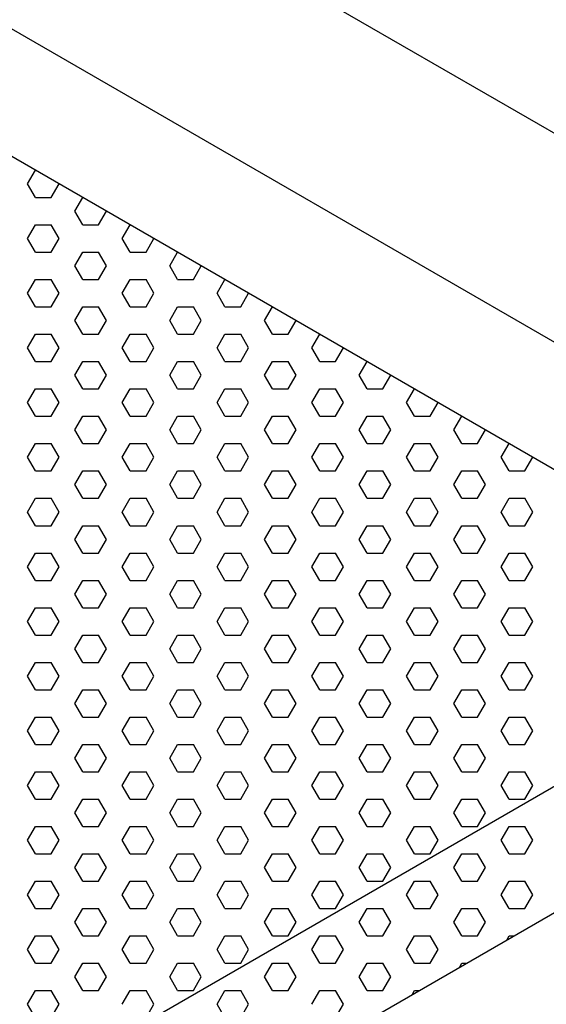
# Model space of a CAD drawing. Units: inches. Extents: x 800 to 1502, y 78 to 360.
# Drawn here: x 1203 to 1207, y 329 to 337 of the extents above; entities that cross this region are included whole.
import ezdxf

# ---------------------------------------------------------------- set-up
doc = ezdxf.new("R2010")
doc.units = ezdxf.units.IN
doc.header["$MEASUREMENT"] = 0
doc.layers.get('0').update_dxf_attribs({"plot": 0})
for name, color, linetype in [('DIMENSION', 21, 'Continuous'), ('Layer8', 8, 'Continuous'), ('SUSP PRIMARY01', 2, 'Continuous')]:
    doc.layers.add(name, color=color, linetype=linetype)
doc.styles.add('A16', font='stylu.ttf', dxfattribs={"height": 1.5})
doc.styles.get("Standard").update_dxf_attribs({"font": 'arial.ttf'})
doc.dimstyles.new('LEADER16', dxfattribs={"dimscale": 16, "dimtxt": 0.125, "dimasz": 0.125, "dimexe": 0.125, "dimexo": 0.125, "dimgap": 0.03125, "dimtad": 0, "dimdec": 5, "dimzin": 1, "dimdsep": 46, "dimlunit": 4, "dimtxsty": 'A16', "dimcen": 0.09375, "dimdle": 0.125, "dimclrd": 6, "dimclre": 6, "dimclrt": 1, "dimadec": 0, "dimazin": 0, "dimtfac": 0.8, "dimtdec": 5, "dimtmove": 2, "dimatfit": 3, "dimfxl": 0, "dimtolj": 1, "dimtzin": 1, "dimarcsym": 0})
doc.dimstyles.get("Standard").update_dxf_attribs({"dimtxt": 0.18, "dimasz": 0.18, "dimexe": 0.18, "dimexo": 0.0625, "dimgap": 0.09, "dimtad": 0, "dimtih": 1, "dimtoh": 1, "dimdec": 4, "dimzin": 0, "dimdsep": 46, "dimtxsty": 'Standard', "dimcen": 0.09, "dimadec": 0, "dimazin": 0, "dimtfac": 1, "dimtdec": 4, "dimtofl": 0, "dimtmove": 0, "dimatfit": 3, "dimfxl": 0, "dimtolj": 1, "dimtzin": 0, "dimarcsym": 0})

# ---------------------------------------------------------------- blocks, each defined once
blk = doc.blocks.new('foil')
at = {"layer": 'Layer8'}
for p, q in [((23.9568, 22.0088), (24.0193, 22.1171)), ((24.0193, 21.9006), (23.9568, 22.0088)), ((24.1443, 21.9006), (24.2068, 22.0088)), ((24.0193, 21.9006), (24.1443, 21.9006)), ((24.3318, 21.7923), (24.3943, 21.9006)), ((24.3943, 21.6841), (24.3318, 21.7923)), ((24.5193, 21.6841), (24.5818, 21.7923)), ((23.9568, 21.5758), (24.0193, 21.6841)), ((24.0193, 21.6841), (24.1443, 21.6841)), ((24.2068, 21.5758), (24.1443, 21.6841)), ((24.3943, 21.6841), (24.5193, 21.6841)), ((24.7068, 21.5758), (24.7693, 21.684)), ((24.0193, 21.4675), (23.9568, 21.5758)), ((24.1443, 21.4675), (24.2068, 21.5758)), ((24.7693, 21.4675), (24.7068, 21.5758)), ((24.8943, 21.4675), (24.9568, 21.5758)), ((24.0193, 21.4675), (24.1443, 21.4675)), ((24.3318, 21.3593), (24.3943, 21.4675)), ((24.3943, 21.4675), (24.5193, 21.4675)), ((24.5818, 21.3593), (24.5193, 21.4675)), ((24.7693, 21.4675), (24.8943, 21.4675)), ((25.0818, 21.3593), (25.1443, 21.4675)), ((24.3943, 21.251), (24.3318, 21.3593)), ((24.5193, 21.251), (24.5818, 21.3593)), ((25.1443, 21.251), (25.0818, 21.3593)), ((25.2693, 21.251), (25.3318, 21.3593)), ((23.9568, 21.1428), (24.0193, 21.251)), ((24.0193, 21.251), (24.1443, 21.251)), ((24.2068, 21.1428), (24.1443, 21.251)), ((24.3943, 21.251), (24.5193, 21.251)), ((24.7068, 21.1428), (24.7693, 21.251)), ((24.7693, 21.251), (24.8943, 21.251)), ((24.9568, 21.1428), (24.8943, 21.251)), ((25.1443, 21.251), (25.2693, 21.251)), ((25.4568, 21.1428), (25.5193, 21.251)), ((24.0193, 21.0345), (23.9568, 21.1428)), ((24.1443, 21.0345), (24.2068, 21.1428)), ((24.7693, 21.0345), (24.7068, 21.1428)), ((24.8943, 21.0345), (24.9568, 21.1428)), ((25.5193, 21.0345), (25.4568, 21.1428)), ((25.6443, 21.0345), (25.7068, 21.1428)), ((24.0193, 21.0345), (24.1443, 21.0345)), ((24.3318, 20.9263), (24.3943, 21.0345)), ((24.3943, 21.0345), (24.5193, 21.0345)), ((24.5818, 20.9263), (24.5193, 21.0345)), ((24.7693, 21.0345), (24.8943, 21.0345)), ((25.0818, 20.9263), (25.1443, 21.0345)), ((25.1443, 21.0345), (25.2693, 21.0345)), ((25.3318, 20.9263), (25.2693, 21.0345)), ((25.5193, 21.0345), (25.6443, 21.0345)), ((25.8318, 20.9263), (25.8943, 21.0345)), ((24.3943, 20.818), (24.3318, 20.9263)), ((24.5193, 20.818), (24.5818, 20.9263)), ((25.1443, 20.818), (25.0818, 20.9263)), ((25.2693, 20.818), (25.3318, 20.9263)), ((25.8943, 20.818), (25.8318, 20.9263)), ((26.0193, 20.818), (26.0818, 20.9263)), ((23.9568, 20.7098), (24.0193, 20.818)), ((24.0193, 20.818), (24.1443, 20.818)), ((24.2068, 20.7098), (24.1443, 20.818)), ((24.3943, 20.818), (24.5193, 20.818)), ((24.7068, 20.7098), (24.7693, 20.818)), ((24.7693, 20.818), (24.8943, 20.818)), ((24.9568, 20.7098), (24.8943, 20.818)), ((25.1443, 20.818), (25.2693, 20.818)), ((25.4568, 20.7098), (25.5193, 20.818)), ((25.5193, 20.818), (25.6443, 20.818)), ((25.7068, 20.7098), (25.6443, 20.818)), ((25.8943, 20.818), (26.0193, 20.818)), ((26.2068, 20.7098), (26.2693, 20.818)), ((24.0193, 20.6015), (23.9568, 20.7098)), ((24.1443, 20.6015), (24.2068, 20.7098)), ((24.7693, 20.6015), (24.7068, 20.7098)), ((24.8943, 20.6015), (24.9568, 20.7098)), ((25.5193, 20.6015), (25.4568, 20.7098)), ((25.6443, 20.6015), (25.7068, 20.7098)), ((26.2693, 20.6015), (26.2068, 20.7098)), ((26.3943, 20.6015), (26.4568, 20.7098)), ((24.0193, 20.6015), (24.1443, 20.6015)), ((24.3318, 20.4933), (24.3943, 20.6015)), ((24.3943, 20.6015), (24.5193, 20.6015)), ((24.5818, 20.4933), (24.5193, 20.6015)), ((24.7693, 20.6015), (24.8943, 20.6015)), ((25.0818, 20.4933), (25.1443, 20.6015)), ((25.1443, 20.6015), (25.2693, 20.6015)), ((25.3318, 20.4933), (25.2693, 20.6015)), ((25.5193, 20.6015), (25.6443, 20.6015)), ((25.8318, 20.4933), (25.8943, 20.6015)), ((25.8943, 20.6015), (26.0193, 20.6015)), ((26.0818, 20.4933), (26.0193, 20.6015)), ((26.2693, 20.6015), (26.3943, 20.6015)), ((26.5818, 20.4933), (26.6443, 20.6015)), ((24.3943, 20.385), (24.3318, 20.4933)), ((24.5193, 20.385), (24.5818, 20.4933)), ((25.1443, 20.385), (25.0818, 20.4933)), ((25.2693, 20.385), (25.3318, 20.4933)), ((25.8943, 20.385), (25.8318, 20.4933)), ((26.0193, 20.385), (26.0818, 20.4933)), ((26.6443, 20.385), (26.5818, 20.4933)), ((26.7693, 20.385), (26.8318, 20.4933)), ((23.9568, 20.2768), (24.0193, 20.385)), ((24.0193, 20.385), (24.1443, 20.385)), ((24.2068, 20.2768), (24.1443, 20.385)), ((24.3943, 20.385), (24.5193, 20.385)), ((24.7068, 20.2768), (24.7693, 20.385)), ((24.7693, 20.385), (24.8943, 20.385)), ((24.9568, 20.2768), (24.8943, 20.385)), ((25.1443, 20.385), (25.2693, 20.385)), ((25.4568, 20.2768), (25.5193, 20.385)), ((25.5193, 20.385), (25.6443, 20.385)), ((25.7068, 20.2768), (25.6443, 20.385)), ((25.8943, 20.385), (26.0193, 20.385)), ((26.2068, 20.2768), (26.2693, 20.385)), ((26.2693, 20.385), (26.3943, 20.385)), ((26.4568, 20.2768), (26.3943, 20.385)), ((26.6443, 20.385), (26.7693, 20.385)), ((26.9568, 20.2768), (27.0193, 20.385)), ((24.0193, 20.1685), (23.9568, 20.2768)), ((24.1443, 20.1685), (24.2068, 20.2768)), ((24.7693, 20.1685), (24.7068, 20.2768)), ((24.8943, 20.1685), (24.9568, 20.2768)), ((25.5193, 20.1685), (25.4568, 20.2768)), ((25.6443, 20.1685), (25.7068, 20.2768)), ((26.2693, 20.1685), (26.2068, 20.2768)), ((26.3943, 20.1685), (26.4568, 20.2768)), ((27.0193, 20.1685), (26.9568, 20.2768)), ((27.1443, 20.1685), (27.2068, 20.2768)), ((24.0193, 20.1685), (24.1443, 20.1685)), ((24.3318, 20.0603), (24.3943, 20.1685)), ((24.3943, 20.1685), (24.5193, 20.1685)), ((24.5818, 20.0603), (24.5193, 20.1685)), ((24.7693, 20.1685), (24.8943, 20.1685)), ((25.0818, 20.0603), (25.1443, 20.1685)), ((25.1443, 20.1685), (25.2693, 20.1685)), ((25.3318, 20.0603), (25.2693, 20.1685)), ((25.5193, 20.1685), (25.6443, 20.1685)), ((25.8318, 20.0603), (25.8943, 20.1685)), ((25.8943, 20.1685), (26.0193, 20.1685)), ((26.0818, 20.0603), (26.0193, 20.1685)), ((26.2693, 20.1685), (26.3943, 20.1685)), ((26.5818, 20.0603), (26.6443, 20.1685)), ((26.6443, 20.1685), (26.7693, 20.1685)), ((26.8318, 20.0603), (26.7693, 20.1685)), ((27.0193, 20.1685), (27.1443, 20.1685)), ((27.3318, 20.0603), (27.3943, 20.1685)), ((24.3943, 19.952), (24.3318, 20.0603)), ((24.5193, 19.952), (24.5818, 20.0603)), ((25.1443, 19.952), (25.0818, 20.0603)), ((25.2693, 19.952), (25.3318, 20.0603)), ((25.8943, 19.952), (25.8318, 20.0603)), ((26.0193, 19.952), (26.0818, 20.0603)), ((26.6443, 19.952), (26.5818, 20.0603)), ((26.7693, 19.952), (26.8318, 20.0603)), ((27.3943, 19.952), (27.3318, 20.0603)), ((27.5193, 19.952), (27.5818, 20.0603)), ((23.9568, 19.8437), (24.0193, 19.952)), ((24.0193, 19.952), (24.1443, 19.952)), ((24.2068, 19.8437), (24.1443, 19.952)), ((24.3943, 19.952), (24.5193, 19.952)), ((24.7068, 19.8437), (24.7693, 19.952)), ((24.7693, 19.952), (24.8943, 19.952)), ((24.9568, 19.8437), (24.8943, 19.952)), ((25.1443, 19.952), (25.2693, 19.952)), ((25.4568, 19.8437), (25.5193, 19.952)), ((25.5193, 19.952), (25.6443, 19.952)), ((25.7068, 19.8437), (25.6443, 19.952)), ((25.8943, 19.952), (26.0193, 19.952)), ((26.2068, 19.8437), (26.2693, 19.952)), ((26.2693, 19.952), (26.3943, 19.952)), ((26.4568, 19.8437), (26.3943, 19.952)), ((26.6443, 19.952), (26.7693, 19.952)), ((26.9568, 19.8437), (27.0193, 19.952)), ((27.0193, 19.952), (27.1443, 19.952)), ((27.2068, 19.8437), (27.1443, 19.952)), ((27.3943, 19.952), (27.5193, 19.952)), ((27.7068, 19.8437), (27.7693, 19.952)), ((24.0193, 19.7355), (23.9568, 19.8437)), ((24.1443, 19.7355), (24.2068, 19.8437)), ((24.7693, 19.7355), (24.7068, 19.8437)), ((24.8943, 19.7355), (24.9568, 19.8437)), ((25.5193, 19.7355), (25.4568, 19.8437)), ((25.6443, 19.7355), (25.7068, 19.8437)), ((26.2693, 19.7355), (26.2068, 19.8437)), ((26.3943, 19.7355), (26.4568, 19.8437)), ((27.0193, 19.7355), (26.9568, 19.8437)), ((27.1443, 19.7355), (27.2068, 19.8437)), ((27.7693, 19.7355), (27.7068, 19.8437)), ((27.8943, 19.7355), (27.9568, 19.8437)), ((24.0193, 19.7355), (24.1443, 19.7355)), ((24.3318, 19.6272), (24.3943, 19.7355)), ((24.3943, 19.7355), (24.5193, 19.7355)), ((24.5818, 19.6272), (24.5193, 19.7355)), ((24.7693, 19.7355), (24.8943, 19.7355)), ((25.0818, 19.6272), (25.1443, 19.7355)), ((25.1443, 19.7355), (25.2693, 19.7355)), ((25.3318, 19.6272), (25.2693, 19.7355)), ((25.5193, 19.7355), (25.6443, 19.7355)), ((25.8318, 19.6272), (25.8943, 19.7355)), ((25.8943, 19.7355), (26.0193, 19.7355)), ((26.0818, 19.6272), (26.0193, 19.7355)), ((26.2693, 19.7355), (26.3943, 19.7355)), ((26.5818, 19.6272), (26.6443, 19.7355)), ((26.6443, 19.7355), (26.7693, 19.7355)), ((26.8318, 19.6272), (26.7693, 19.7355)), ((27.0193, 19.7355), (27.1443, 19.7355)), ((27.3318, 19.6272), (27.3943, 19.7355)), ((27.3943, 19.7355), (27.5193, 19.7355)), ((27.5818, 19.6272), (27.5193, 19.7355)), ((27.7693, 19.7355), (27.8943, 19.7355)), ((24.3943, 19.519), (24.3318, 19.6272)), ((24.5193, 19.519), (24.5818, 19.6272)), ((25.1443, 19.519), (25.0818, 19.6272)), ((25.2693, 19.519), (25.3318, 19.6272)), ((25.8943, 19.519), (25.8318, 19.6272)), ((26.0193, 19.519), (26.0818, 19.6272)), ((26.6443, 19.519), (26.5818, 19.6272)), ((26.7693, 19.519), (26.8318, 19.6272)), ((27.3943, 19.519), (27.3318, 19.6272)), ((27.5193, 19.519), (27.5818, 19.6272)), ((23.9568, 19.4107), (24.0193, 19.519)), ((24.0193, 19.519), (24.1443, 19.519)), ((24.2068, 19.4107), (24.1443, 19.519)), ((24.3943, 19.519), (24.5193, 19.519)), ((24.7068, 19.4107), (24.7693, 19.519)), ((24.7693, 19.519), (24.8943, 19.519)), ((24.9568, 19.4107), (24.8943, 19.519)), ((25.1443, 19.519), (25.2693, 19.519)), ((25.4568, 19.4107), (25.5193, 19.519)), ((25.5193, 19.519), (25.6443, 19.519)), ((25.7068, 19.4107), (25.6443, 19.519)), ((25.8943, 19.519), (26.0193, 19.519)), ((26.2068, 19.4107), (26.2693, 19.519)), ((26.2693, 19.519), (26.3943, 19.519)), ((26.4568, 19.4107), (26.3943, 19.519)), ((26.6443, 19.519), (26.7693, 19.519)), ((26.9568, 19.4107), (27.0193, 19.519)), ((27.0193, 19.519), (27.1443, 19.519)), ((27.2068, 19.4107), (27.1443, 19.519)), ((27.3943, 19.519), (27.5193, 19.519)), ((27.7068, 19.4107), (27.7693, 19.519)), ((27.7693, 19.519), (27.8943, 19.519)), ((27.9568, 19.4107), (27.8943, 19.519)), ((24.0193, 19.3025), (23.9568, 19.4107)), ((24.1443, 19.3025), (24.2068, 19.4107)), ((24.7693, 19.3025), (24.7068, 19.4107)), ((24.8943, 19.3025), (24.9568, 19.4107)), ((25.5193, 19.3025), (25.4568, 19.4107)), ((25.6443, 19.3025), (25.7068, 19.4107)), ((26.2693, 19.3025), (26.2068, 19.4107)), ((26.3943, 19.3025), (26.4568, 19.4107)), ((27.0193, 19.3025), (26.9568, 19.4107)), ((27.1443, 19.3025), (27.2068, 19.4107)), ((27.7693, 19.3025), (27.7068, 19.4107)), ((27.8943, 19.3025), (27.9568, 19.4107)), ((24.0193, 19.3025), (24.1443, 19.3025)), ((24.3318, 19.1942), (24.3943, 19.3025)), ((24.3943, 19.3025), (24.5193, 19.3025)), ((24.5818, 19.1942), (24.5193, 19.3025)), ((24.7693, 19.3025), (24.8943, 19.3025)), ((25.0818, 19.1942), (25.1443, 19.3025)), ((25.1443, 19.3025), (25.2693, 19.3025)), ((25.3318, 19.1942), (25.2693, 19.3025)), ((25.5193, 19.3025), (25.6443, 19.3025)), ((25.8318, 19.1942), (25.8943, 19.3025)), ((25.8943, 19.3025), (26.0193, 19.3025)), ((26.0818, 19.1942), (26.0193, 19.3025)), ((26.2693, 19.3025), (26.3943, 19.3025)), ((26.5818, 19.1942), (26.6443, 19.3025)), ((26.6443, 19.3025), (26.7693, 19.3025)), ((26.8318, 19.1942), (26.7693, 19.3025)), ((27.0193, 19.3025), (27.1443, 19.3025)), ((27.3318, 19.1942), (27.3943, 19.3025)), ((27.3943, 19.3025), (27.5193, 19.3025)), ((27.5818, 19.1942), (27.5193, 19.3025)), ((27.7693, 19.3025), (27.8943, 19.3025)), ((24.3943, 19.086), (24.3318, 19.1942)), ((24.5193, 19.086), (24.5818, 19.1942)), ((25.1443, 19.086), (25.0818, 19.1942)), ((25.2693, 19.086), (25.3318, 19.1942)), ((25.8943, 19.086), (25.8318, 19.1942)), ((26.0193, 19.086), (26.0818, 19.1942)), ((26.6443, 19.086), (26.5818, 19.1942)), ((26.7693, 19.086), (26.8318, 19.1942)), ((27.3943, 19.086), (27.3318, 19.1942)), ((27.5193, 19.086), (27.5818, 19.1942)), ((23.9568, 18.9777), (24.0193, 19.086)), ((24.0193, 19.086), (24.1443, 19.086)), ((24.2068, 18.9777), (24.1443, 19.086)), ((24.3943, 19.086), (24.5193, 19.086)), ((24.7068, 18.9777), (24.7693, 19.086)), ((24.7693, 19.086), (24.8943, 19.086)), ((24.9568, 18.9777), (24.8943, 19.086)), ((25.1443, 19.086), (25.2693, 19.086)), ((25.4568, 18.9777), (25.5193, 19.086)), ((25.5193, 19.086), (25.6443, 19.086)), ((25.7068, 18.9777), (25.6443, 19.086)), ((25.8943, 19.086), (26.0193, 19.086)), ((26.2068, 18.9777), (26.2693, 19.086)), ((26.2693, 19.086), (26.3943, 19.086)), ((26.4568, 18.9777), (26.3943, 19.086)), ((26.6443, 19.086), (26.7693, 19.086)), ((26.9568, 18.9777), (27.0193, 19.086)), ((27.0193, 19.086), (27.1443, 19.086)), ((27.2068, 18.9777), (27.1443, 19.086)), ((27.3943, 19.086), (27.5193, 19.086)), ((27.7068, 18.9777), (27.7693, 19.086)), ((27.7693, 19.086), (27.8943, 19.086)), ((27.9568, 18.9777), (27.8943, 19.086)), ((24.0193, 18.8695), (23.9568, 18.9777)), ((24.1443, 18.8695), (24.2068, 18.9777)), ((24.7693, 18.8695), (24.7068, 18.9777)), ((24.8943, 18.8695), (24.9568, 18.9777)), ((25.5193, 18.8695), (25.4568, 18.9777)), ((25.6443, 18.8695), (25.7068, 18.9777)), ((26.2693, 18.8695), (26.2068, 18.9777)), ((26.3943, 18.8695), (26.4568, 18.9777)), ((27.0193, 18.8695), (26.9568, 18.9777)), ((27.1443, 18.8695), (27.2068, 18.9777)), ((27.7693, 18.8695), (27.7068, 18.9777)), ((27.8943, 18.8695), (27.9568, 18.9777)), ((24.0193, 18.8695), (24.1443, 18.8695)), ((24.3318, 18.7612), (24.3943, 18.8695)), ((24.3943, 18.8695), (24.5193, 18.8695)), ((24.5818, 18.7612), (24.5193, 18.8695)), ((24.7693, 18.8695), (24.8943, 18.8695)), ((25.0818, 18.7612), (25.1443, 18.8695)), ((25.1443, 18.8695), (25.2693, 18.8695)), ((25.3318, 18.7612), (25.2693, 18.8695)), ((25.5193, 18.8695), (25.6443, 18.8695)), ((25.8318, 18.7612), (25.8943, 18.8695)), ((25.8943, 18.8695), (26.0193, 18.8695)), ((26.0818, 18.7612), (26.0193, 18.8695)), ((26.2693, 18.8695), (26.3943, 18.8695)), ((26.5818, 18.7612), (26.6443, 18.8695)), ((26.6443, 18.8695), (26.7693, 18.8695)), ((26.8318, 18.7612), (26.7693, 18.8695)), ((27.0193, 18.8695), (27.1443, 18.8695)), ((27.3318, 18.7612), (27.3943, 18.8695)), ((27.3943, 18.8695), (27.5193, 18.8695)), ((27.5818, 18.7612), (27.5193, 18.8695)), ((27.7693, 18.8695), (27.8943, 18.8695)), ((24.3943, 18.653), (24.3318, 18.7612)), ((24.5193, 18.653), (24.5818, 18.7612)), ((25.1443, 18.653), (25.0818, 18.7612)), ((25.2693, 18.653), (25.3318, 18.7612)), ((25.8943, 18.653), (25.8318, 18.7612)), ((26.0193, 18.653), (26.0818, 18.7612)), ((26.6443, 18.653), (26.5818, 18.7612)), ((26.7693, 18.653), (26.8318, 18.7612)), ((27.3943, 18.653), (27.3318, 18.7612)), ((27.5193, 18.653), (27.5818, 18.7612)), ((23.9568, 18.5447), (24.0193, 18.653)), ((24.0193, 18.653), (24.1443, 18.653)), ((24.2068, 18.5447), (24.1443, 18.653)), ((24.3943, 18.653), (24.5193, 18.653)), ((24.7068, 18.5447), (24.7693, 18.653)), ((24.7693, 18.653), (24.8943, 18.653)), ((24.9568, 18.5447), (24.8943, 18.653)), ((25.1443, 18.653), (25.2693, 18.653)), ((25.4568, 18.5447), (25.5193, 18.653)), ((25.5193, 18.653), (25.6443, 18.653)), ((25.7068, 18.5447), (25.6443, 18.653)), ((25.8943, 18.653), (26.0193, 18.653)), ((26.2068, 18.5447), (26.2693, 18.653)), ((26.2693, 18.653), (26.3943, 18.653)), ((26.4568, 18.5447), (26.3943, 18.653)), ((26.6443, 18.653), (26.7693, 18.653)), ((26.9568, 18.5447), (27.0193, 18.653)), ((27.0193, 18.653), (27.1443, 18.653)), ((27.2068, 18.5447), (27.1443, 18.653)), ((27.3943, 18.653), (27.5193, 18.653)), ((27.7068, 18.5447), (27.7693, 18.653)), ((27.7693, 18.653), (27.8943, 18.653)), ((27.9568, 18.5447), (27.8943, 18.653)), ((24.0193, 18.4365), (23.9568, 18.5447)), ((24.1443, 18.4365), (24.2068, 18.5447)), ((24.7693, 18.4365), (24.7068, 18.5447)), ((24.8943, 18.4365), (24.9568, 18.5447)), ((25.5193, 18.4365), (25.4568, 18.5447)), ((25.6443, 18.4365), (25.7068, 18.5447)), ((26.2693, 18.4365), (26.2068, 18.5447)), ((26.3943, 18.4365), (26.4568, 18.5447)), ((27.0193, 18.4365), (26.9568, 18.5447)), ((27.1443, 18.4365), (27.2068, 18.5447)), ((27.7693, 18.4365), (27.7068, 18.5447)), ((27.8943, 18.4365), (27.9568, 18.5447)), ((24.0193, 18.4365), (24.1443, 18.4365)), ((24.3318, 18.3282), (24.3943, 18.4365)), ((24.3943, 18.4365), (24.5193, 18.4365)), ((24.5818, 18.3282), (24.5193, 18.4365)), ((24.7693, 18.4365), (24.8943, 18.4365)), ((25.0818, 18.3282), (25.1443, 18.4365)), ((25.1443, 18.4365), (25.2693, 18.4365)), ((25.3318, 18.3282), (25.2693, 18.4365)), ((25.5193, 18.4365), (25.6443, 18.4365)), ((25.8318, 18.3282), (25.8943, 18.4365)), ((25.8943, 18.4365), (26.0193, 18.4365)), ((26.0818, 18.3282), (26.0193, 18.4365)), ((26.2693, 18.4365), (26.3943, 18.4365)), ((26.5818, 18.3282), (26.6443, 18.4365)), ((26.6443, 18.4365), (26.7693, 18.4365)), ((26.8318, 18.3282), (26.7693, 18.4365)), ((27.0193, 18.4365), (27.1443, 18.4365)), ((27.3318, 18.3282), (27.3943, 18.4365)), ((27.3943, 18.4365), (27.5193, 18.4365)), ((27.5818, 18.3282), (27.5193, 18.4365)), ((27.7693, 18.4365), (27.8943, 18.4365)), ((24.3943, 18.22), (24.3318, 18.3282)), ((24.5193, 18.22), (24.5818, 18.3282)), ((25.1443, 18.22), (25.0818, 18.3282)), ((25.2693, 18.22), (25.3318, 18.3282)), ((25.8943, 18.22), (25.8318, 18.3282)), ((26.0193, 18.22), (26.0818, 18.3282)), ((26.6443, 18.22), (26.5818, 18.3282)), ((26.7693, 18.22), (26.8318, 18.3282)), ((27.3943, 18.22), (27.3318, 18.3282)), ((27.5193, 18.22), (27.5818, 18.3282)), ((23.9568, 18.1117), (24.0193, 18.22)), ((24.0193, 18.22), (24.1443, 18.22)), ((24.2068, 18.1117), (24.1443, 18.22)), ((24.3943, 18.22), (24.5193, 18.22)), ((24.7068, 18.1117), (24.7693, 18.22)), ((24.7693, 18.22), (24.8943, 18.22)), ((24.9568, 18.1117), (24.8943, 18.22)), ((25.1443, 18.22), (25.2693, 18.22)), ((25.4568, 18.1117), (25.5193, 18.22)), ((25.5193, 18.22), (25.6443, 18.22)), ((25.7068, 18.1117), (25.6443, 18.22)), ((25.8943, 18.22), (26.0193, 18.22)), ((26.2068, 18.1117), (26.2693, 18.22)), ((26.2693, 18.22), (26.3943, 18.22)), ((26.4568, 18.1117), (26.3943, 18.22)), ((26.6443, 18.22), (26.7693, 18.22)), ((26.9568, 18.1117), (27.0193, 18.22)), ((27.0193, 18.22), (27.1443, 18.22)), ((27.2068, 18.1117), (27.1443, 18.22)), ((27.3943, 18.22), (27.5193, 18.22)), ((27.7068, 18.1117), (27.7693, 18.22)), ((27.7693, 18.22), (27.8943, 18.22)), ((27.9568, 18.1117), (27.8943, 18.22)), ((24.0193, 18.0034), (23.9568, 18.1117)), ((24.1443, 18.0034), (24.2068, 18.1117)), ((24.7693, 18.0034), (24.7068, 18.1117)), ((24.8943, 18.0034), (24.9568, 18.1117)), ((25.5193, 18.0034), (25.4568, 18.1117)), ((25.6443, 18.0034), (25.7068, 18.1117)), ((26.2693, 18.0034), (26.2068, 18.1117)), ((26.3943, 18.0034), (26.4568, 18.1117)), ((27.0193, 18.0034), (26.9568, 18.1117)), ((27.1443, 18.0034), (27.2068, 18.1117)), ((27.7693, 18.0034), (27.7068, 18.1117)), ((27.8943, 18.0034), (27.9568, 18.1117)), ((24.0193, 18.0034), (24.1443, 18.0034)), ((24.3318, 17.8952), (24.3943, 18.0034)), ((24.3943, 18.0034), (24.5193, 18.0034)), ((24.5818, 17.8952), (24.5193, 18.0034)), ((24.7693, 18.0034), (24.8943, 18.0034)), ((25.0818, 17.8952), (25.1443, 18.0034)), ((25.1443, 18.0034), (25.2693, 18.0034)), ((25.3318, 17.8952), (25.2693, 18.0034)), ((25.5193, 18.0034), (25.6443, 18.0034)), ((25.8318, 17.8952), (25.8943, 18.0034)), ((25.8943, 18.0034), (26.0193, 18.0034)), ((26.0818, 17.8952), (26.0193, 18.0034)), ((26.2693, 18.0034), (26.3943, 18.0034)), ((26.5818, 17.8952), (26.6443, 18.0034)), ((26.6443, 18.0034), (26.7693, 18.0034)), ((26.8318, 17.8952), (26.7693, 18.0034)), ((27.0193, 18.0034), (27.1443, 18.0034)), ((27.3318, 17.8952), (27.3943, 18.0034)), ((27.3943, 18.0034), (27.5193, 18.0034)), ((27.5818, 17.8952), (27.5193, 18.0034)), ((27.7693, 18.0034), (27.8943, 18.0034)), ((24.3943, 17.7869), (24.3318, 17.8952)), ((24.5193, 17.7869), (24.5818, 17.8952)), ((25.1443, 17.7869), (25.0818, 17.8952)), ((25.2693, 17.7869), (25.3318, 17.8952)), ((25.8943, 17.7869), (25.8318, 17.8952)), ((26.0193, 17.7869), (26.0818, 17.8952)), ((26.6443, 17.7869), (26.5818, 17.8952)), ((26.7693, 17.7869), (26.8318, 17.8952)), ((27.3943, 17.7869), (27.3318, 17.8952)), ((27.5193, 17.7869), (27.5818, 17.8952)), ((23.9568, 17.6787), (24.0193, 17.7869)), ((24.0193, 17.7869), (24.1443, 17.7869)), ((24.2068, 17.6787), (24.1443, 17.7869)), ((24.3943, 17.7869), (24.5193, 17.7869)), ((24.7068, 17.6787), (24.7693, 17.7869)), ((24.7693, 17.7869), (24.8943, 17.7869)), ((24.9568, 17.6787), (24.8943, 17.7869)), ((25.1443, 17.7869), (25.2693, 17.7869)), ((25.4568, 17.6787), (25.5193, 17.7869)), ((25.5193, 17.7869), (25.6443, 17.7869)), ((25.7068, 17.6787), (25.6443, 17.7869)), ((25.8943, 17.7869), (26.0193, 17.7869)), ((26.2068, 17.6787), (26.2693, 17.7869)), ((26.2693, 17.7869), (26.3943, 17.7869)), ((26.4568, 17.6787), (26.3943, 17.7869)), ((26.6443, 17.7869), (26.7693, 17.7869)), ((26.9568, 17.6787), (27.0193, 17.7869)), ((27.0193, 17.7869), (27.1443, 17.7869)), ((27.2068, 17.6787), (27.1443, 17.7869)), ((27.3943, 17.7869), (27.5193, 17.7869)), ((27.7068, 17.6787), (27.7693, 17.7869)), ((27.7693, 17.7869), (27.8943, 17.7869)), ((27.9568, 17.6787), (27.8943, 17.7869)), ((24.0193, 17.5704), (23.9568, 17.6787)), ((24.1443, 17.5704), (24.2068, 17.6787)), ((24.7693, 17.5704), (24.7068, 17.6787)), ((24.8943, 17.5704), (24.9568, 17.6787)), ((25.5193, 17.5704), (25.4568, 17.6787)), ((25.6443, 17.5704), (25.7068, 17.6787)), ((26.2693, 17.5704), (26.2068, 17.6787)), ((26.3943, 17.5704), (26.4568, 17.6787)), ((27.0193, 17.5704), (26.9568, 17.6787)), ((27.1443, 17.5704), (27.2068, 17.6787)), ((27.7693, 17.5704), (27.7068, 17.6787)), ((27.8943, 17.5704), (27.9568, 17.6787)), ((24.0193, 17.5704), (24.1443, 17.5704)), ((24.3318, 17.4622), (24.3943, 17.5704)), ((24.3943, 17.5704), (24.5193, 17.5704)), ((24.5818, 17.4622), (24.5193, 17.5704)), ((24.7693, 17.5704), (24.8943, 17.5704)), ((25.0818, 17.4622), (25.1443, 17.5704)), ((25.1443, 17.5704), (25.2693, 17.5704)), ((25.3318, 17.4622), (25.2693, 17.5704)), ((25.5193, 17.5704), (25.6443, 17.5704)), ((25.8318, 17.4622), (25.8943, 17.5704)), ((25.8943, 17.5704), (26.0193, 17.5704)), ((26.0818, 17.4622), (26.0193, 17.5704)), ((26.2693, 17.5704), (26.3943, 17.5704)), ((26.5818, 17.4622), (26.6443, 17.5704)), ((26.6443, 17.5704), (26.7693, 17.5704)), ((26.8318, 17.4622), (26.7693, 17.5704)), ((27.0193, 17.5704), (27.1443, 17.5704)), ((27.3318, 17.4622), (27.3943, 17.5704)), ((27.3943, 17.5704), (27.5193, 17.5704)), ((27.5818, 17.4622), (27.5193, 17.5704)), ((27.7693, 17.5704), (27.8943, 17.5704)), ((24.3943, 17.3539), (24.3318, 17.4622)), ((24.5193, 17.3539), (24.5818, 17.4622)), ((25.1443, 17.3539), (25.0818, 17.4622)), ((25.2693, 17.3539), (25.3318, 17.4622)), ((25.8943, 17.3539), (25.8318, 17.4622)), ((26.0193, 17.3539), (26.0818, 17.4622)), ((26.6443, 17.3539), (26.5818, 17.4622)), ((26.7693, 17.3539), (26.8318, 17.4622)), ((27.3943, 17.3539), (27.3318, 17.4622)), ((27.5193, 17.3539), (27.5818, 17.4622)), ((23.9568, 17.2457), (24.0193, 17.3539)), ((24.0193, 17.3539), (24.1443, 17.3539)), ((24.2068, 17.2457), (24.1443, 17.3539)), ((24.3943, 17.3539), (24.5193, 17.3539)), ((24.7068, 17.2457), (24.7693, 17.3539)), ((24.7693, 17.3539), (24.8943, 17.3539)), ((24.9568, 17.2457), (24.8943, 17.3539)), ((25.1443, 17.3539), (25.2693, 17.3539)), ((25.4568, 17.2457), (25.5193, 17.3539)), ((25.5193, 17.3539), (25.6443, 17.3539)), ((25.7068, 17.2457), (25.6443, 17.3539)), ((25.8943, 17.3539), (26.0193, 17.3539)), ((26.2068, 17.2457), (26.2693, 17.3539)), ((26.2693, 17.3539), (26.3943, 17.3539)), ((26.4568, 17.2457), (26.3943, 17.3539)), ((26.6443, 17.3539), (26.7693, 17.3539)), ((26.9568, 17.2457), (27.0193, 17.3539)), ((27.0193, 17.3539), (27.1443, 17.3539)), ((27.2068, 17.2457), (27.1443, 17.3539)), ((27.3943, 17.3539), (27.5193, 17.3539)), ((27.7068, 17.2457), (27.7693, 17.3539)), ((27.7693, 17.3539), (27.8943, 17.3539)), ((27.9568, 17.2457), (27.8943, 17.3539)), ((24.0193, 17.1374), (23.9568, 17.2457)), ((24.1443, 17.1374), (24.2068, 17.2457)), ((24.7693, 17.1374), (24.7068, 17.2457)), ((24.8943, 17.1374), (24.9568, 17.2457)), ((25.5193, 17.1374), (25.4568, 17.2457)), ((25.6443, 17.1374), (25.7068, 17.2457)), ((26.2693, 17.1374), (26.2068, 17.2457)), ((26.3943, 17.1374), (26.4568, 17.2457)), ((27.0193, 17.1374), (26.9568, 17.2457)), ((27.1443, 17.1374), (27.2068, 17.2457)), ((27.7693, 17.1374), (27.7068, 17.2457)), ((27.8943, 17.1374), (27.9568, 17.2457)), ((24.0193, 17.1374), (24.1443, 17.1374)), ((24.3318, 17.0292), (24.3943, 17.1374)), ((24.3943, 17.1374), (24.5193, 17.1374)), ((24.5818, 17.0292), (24.5193, 17.1374)), ((24.7693, 17.1374), (24.8943, 17.1374)), ((25.0818, 17.0292), (25.1443, 17.1374)), ((25.1443, 17.1374), (25.2693, 17.1374)), ((25.3318, 17.0292), (25.2693, 17.1374)), ((25.5193, 17.1374), (25.6443, 17.1374)), ((25.8318, 17.0292), (25.8943, 17.1374)), ((25.8943, 17.1374), (26.0193, 17.1374)), ((26.0818, 17.0292), (26.0193, 17.1374)), ((26.2693, 17.1374), (26.3943, 17.1374)), ((26.5818, 17.0292), (26.6443, 17.1374)), ((26.6443, 17.1374), (26.7693, 17.1374)), ((26.8318, 17.0292), (26.7693, 17.1374)), ((27.0193, 17.1374), (27.1443, 17.1374)), ((27.3318, 17.0292), (27.3943, 17.1374)), ((27.3943, 17.1374), (27.5193, 17.1374)), ((27.5818, 17.0292), (27.5193, 17.1374)), ((27.7693, 17.1374), (27.8943, 17.1374)), ((24.3943, 16.9209), (24.3318, 17.0292)), ((24.5193, 16.9209), (24.5818, 17.0292)), ((25.1443, 16.9209), (25.0818, 17.0292)), ((25.2693, 16.9209), (25.3318, 17.0292)), ((25.8943, 16.9209), (25.8318, 17.0292)), ((26.0193, 16.9209), (26.0818, 17.0292)), ((26.6443, 16.9209), (26.5818, 17.0292)), ((26.7693, 16.9209), (26.8318, 17.0292)), ((27.3943, 16.9209), (27.3318, 17.0292)), ((27.5193, 16.9209), (27.5818, 17.0292)), ((23.9568, 16.8127), (24.0193, 16.9209)), ((24.0193, 16.9209), (24.1443, 16.9209)), ((24.2068, 16.8127), (24.1443, 16.9209)), ((24.3943, 16.9209), (24.5193, 16.9209)), ((24.7068, 16.8127), (24.7693, 16.9209)), ((24.7693, 16.9209), (24.8943, 16.9209)), ((24.9568, 16.8127), (24.8943, 16.9209)), ((25.1443, 16.9209), (25.2693, 16.9209)), ((25.4568, 16.8127), (25.5193, 16.9209)), ((25.5193, 16.9209), (25.6443, 16.9209)), ((25.7068, 16.8127), (25.6443, 16.9209)), ((25.8943, 16.9209), (26.0193, 16.9209)), ((26.2068, 16.8127), (26.2693, 16.9209)), ((26.2693, 16.9209), (26.3943, 16.9209)), ((26.4568, 16.8127), (26.3943, 16.9209)), ((26.6443, 16.9209), (26.7693, 16.9209)), ((26.9568, 16.8127), (27.0193, 16.9209)), ((27.0193, 16.9209), (27.1443, 16.9209)), ((27.2068, 16.8127), (27.1443, 16.9209)), ((27.3943, 16.9209), (27.5193, 16.9209)), ((27.7068, 16.8127), (27.7693, 16.9209)), ((27.7693, 16.9209), (27.8943, 16.9209)), ((27.9568, 16.8127), (27.8943, 16.9209)), ((24.0193, 16.7044), (23.9568, 16.8127)), ((24.1443, 16.7044), (24.2068, 16.8127)), ((24.7693, 16.7044), (24.7068, 16.8127)), ((24.8943, 16.7044), (24.9568, 16.8127)), ((25.5193, 16.7044), (25.4568, 16.8127)), ((25.6443, 16.7044), (25.7068, 16.8127)), ((26.2693, 16.7044), (26.2068, 16.8127)), ((26.3943, 16.7044), (26.4568, 16.8127)), ((27.0193, 16.7044), (26.9568, 16.8127)), ((27.1443, 16.7044), (27.2068, 16.8127)), ((27.7693, 16.7044), (27.7068, 16.8127)), ((27.8943, 16.7044), (27.9568, 16.8127)), ((24.0193, 16.7044), (24.1443, 16.7044)), ((24.3318, 16.5962), (24.3943, 16.7044)), ((24.3943, 16.7044), (24.5193, 16.7044)), ((24.5818, 16.5962), (24.5193, 16.7044)), ((24.7693, 16.7044), (24.8943, 16.7044)), ((25.0818, 16.5962), (25.1443, 16.7044)), ((25.1443, 16.7044), (25.2693, 16.7044)), ((25.3318, 16.5962), (25.2693, 16.7044)), ((25.5193, 16.7044), (25.6443, 16.7044)), ((25.8318, 16.5962), (25.8943, 16.7044)), ((25.8943, 16.7044), (26.0193, 16.7044)), ((26.0818, 16.5962), (26.0193, 16.7044)), ((26.2693, 16.7044), (26.3943, 16.7044)), ((26.5818, 16.5962), (26.6443, 16.7044)), ((26.6443, 16.7044), (26.7693, 16.7044)), ((26.8318, 16.5962), (26.7693, 16.7044)), ((27.0193, 16.7044), (27.1443, 16.7044)), ((27.3318, 16.5962), (27.3943, 16.7044)), ((27.3943, 16.7044), (27.5193, 16.7044)), ((27.5818, 16.5962), (27.5193, 16.7044)), ((27.7693, 16.7044), (27.8943, 16.7044)), ((24.3943, 16.4879), (24.3318, 16.5962)), ((24.5193, 16.4879), (24.5818, 16.5962)), ((25.1443, 16.4879), (25.0818, 16.5962)), ((25.2693, 16.4879), (25.3318, 16.5962)), ((25.8943, 16.4879), (25.8318, 16.5962)), ((26.0193, 16.4879), (26.0818, 16.5962)), ((26.6443, 16.4879), (26.5818, 16.5962)), ((26.7693, 16.4879), (26.8318, 16.5962)), ((27.3943, 16.4879), (27.3318, 16.5962)), ((27.5193, 16.4879), (27.5818, 16.5962)), ((23.9568, 16.3796), (24.0193, 16.4879)), ((24.0193, 16.4879), (24.1443, 16.4879)), ((24.2068, 16.3796), (24.1443, 16.4879)), ((24.3943, 16.4879), (24.5193, 16.4879)), ((24.7068, 16.3796), (24.7693, 16.4879)), ((24.7693, 16.4879), (24.8943, 16.4879)), ((24.9568, 16.3796), (24.8943, 16.4879)), ((25.1443, 16.4879), (25.2693, 16.4879)), ((25.4568, 16.3796), (25.5193, 16.4879)), ((25.5193, 16.4879), (25.6443, 16.4879)), ((25.7068, 16.3796), (25.6443, 16.4879)), ((25.8943, 16.4879), (26.0193, 16.4879)), ((26.2068, 16.3796), (26.2693, 16.4879)), ((26.2693, 16.4879), (26.3943, 16.4879)), ((26.4568, 16.3796), (26.3943, 16.4879)), ((26.6443, 16.4879), (26.7693, 16.4879)), ((26.9568, 16.3796), (27.0193, 16.4879)), ((27.0193, 16.4879), (27.1443, 16.4879)), ((27.2068, 16.3796), (27.1443, 16.4879)), ((27.3943, 16.4879), (27.5193, 16.4879)), ((27.7068, 16.3796), (27.7693, 16.4879)), ((27.7693, 16.4879), (27.8943, 16.4879)), ((27.9568, 16.3796), (27.8943, 16.4879)), ((24.0193, 16.2714), (23.9568, 16.3796)), ((24.1443, 16.2714), (24.2068, 16.3796)), ((24.7693, 16.2714), (24.7068, 16.3796)), ((24.8943, 16.2714), (24.9568, 16.3796)), ((25.5193, 16.2714), (25.4568, 16.3796)), ((25.6443, 16.2714), (25.7068, 16.3796)), ((26.2693, 16.2714), (26.2068, 16.3796)), ((26.3943, 16.2714), (26.4568, 16.3796)), ((27.0193, 16.2714), (26.9568, 16.3796)), ((27.1443, 16.2714), (27.2068, 16.3796)), ((27.7693, 16.2714), (27.7068, 16.3796)), ((27.8943, 16.2714), (27.9568, 16.3796)), ((24.0193, 16.2714), (24.1443, 16.2714)), ((24.3318, 16.1631), (24.3943, 16.2714)), ((24.3943, 16.2714), (24.5193, 16.2714)), ((24.5818, 16.1631), (24.5193, 16.2714)), ((24.7693, 16.2714), (24.8943, 16.2714)), ((25.0818, 16.1631), (25.1443, 16.2714)), ((25.1443, 16.2714), (25.2693, 16.2714)), ((25.3318, 16.1631), (25.2693, 16.2714)), ((25.5193, 16.2714), (25.6443, 16.2714)), ((25.8318, 16.1631), (25.8943, 16.2714)), ((25.8943, 16.2714), (26.0193, 16.2714)), ((26.0818, 16.1631), (26.0193, 16.2714)), ((26.2693, 16.2714), (26.3943, 16.2714)), ((26.5818, 16.1631), (26.6443, 16.2714)), ((26.6443, 16.2714), (26.7693, 16.2714)), ((26.8318, 16.1631), (26.7693, 16.2714)), ((27.0193, 16.2714), (27.1443, 16.2714)), ((27.3318, 16.1631), (27.3943, 16.2714)), ((27.3943, 16.2714), (27.5193, 16.2714)), ((27.5818, 16.1631), (27.5193, 16.2714)), ((27.7693, 16.2714), (27.8943, 16.2714)), ((24.3943, 16.0549), (24.3318, 16.1631)), ((24.5193, 16.0549), (24.5818, 16.1631)), ((25.1443, 16.0549), (25.0818, 16.1631)), ((25.2693, 16.0549), (25.3318, 16.1631)), ((25.8943, 16.0549), (25.8318, 16.1631)), ((26.0193, 16.0549), (26.0818, 16.1631)), ((26.6443, 16.0549), (26.5818, 16.1631)), ((26.7693, 16.0549), (26.8318, 16.1631)), ((27.3943, 16.0549), (27.3318, 16.1631)), ((27.5193, 16.0549), (27.5818, 16.1631)), ((23.9568, 15.9466), (24.0193, 16.0549)), ((24.0193, 16.0549), (24.1443, 16.0549)), ((24.2068, 15.9466), (24.1443, 16.0549)), ((24.3943, 16.0549), (24.5193, 16.0549)), ((24.7068, 15.9466), (24.7693, 16.0549)), ((24.7693, 16.0549), (24.8943, 16.0549)), ((24.9568, 15.9466), (24.8943, 16.0549)), ((25.1443, 16.0549), (25.2693, 16.0549)), ((25.4568, 15.9466), (25.5193, 16.0549)), ((25.5193, 16.0549), (25.6443, 16.0549)), ((25.7068, 15.9466), (25.6443, 16.0549)), ((25.8943, 16.0549), (26.0193, 16.0549)), ((26.2068, 15.9466), (26.2693, 16.0549)), ((26.2693, 16.0549), (26.3943, 16.0549)), ((26.4568, 15.9466), (26.3943, 16.0549)), ((26.6443, 16.0549), (26.7693, 16.0549)), ((26.9568, 15.9466), (27.0193, 16.0549)), ((27.0193, 16.0549), (27.1443, 16.0549)), ((27.2068, 15.9466), (27.1443, 16.0549)), ((27.3943, 16.0549), (27.5193, 16.0549)), ((27.75, 16.0215), (27.7693, 16.0549)), ((27.7693, 16.0549), (27.8079, 16.0549)), ((24.0193, 15.8384), (23.9568, 15.9466)), ((24.1443, 15.8384), (24.2068, 15.9466)), ((24.7693, 15.8384), (24.7068, 15.9466)), ((24.8943, 15.8384), (24.9568, 15.9466)), ((25.5193, 15.8384), (25.4568, 15.9466)), ((25.6443, 15.8384), (25.7068, 15.9466)), ((26.2693, 15.8384), (26.2068, 15.9466)), ((26.3943, 15.8384), (26.4568, 15.9466)), ((27.0193, 15.8384), (26.9568, 15.9466)), ((27.1443, 15.8384), (27.2068, 15.9466)), ((24.0193, 15.8384), (24.1443, 15.8384)), ((24.3318, 15.7301), (24.3943, 15.8384)), ((24.3943, 15.8384), (24.5193, 15.8384)), ((24.5818, 15.7301), (24.5193, 15.8384)), ((24.7693, 15.8384), (24.8943, 15.8384)), ((25.0818, 15.7301), (25.1443, 15.8384)), ((25.1443, 15.8384), (25.2693, 15.8384)), ((25.3318, 15.7301), (25.2693, 15.8384)), ((25.5193, 15.8384), (25.6443, 15.8384)), ((25.8318, 15.7301), (25.8943, 15.8384)), ((25.8943, 15.8384), (26.0193, 15.8384)), ((26.0818, 15.7301), (26.0193, 15.8384)), ((26.2693, 15.8384), (26.3943, 15.8384)), ((26.5818, 15.7301), (26.6443, 15.8384)), ((26.6443, 15.8384), (26.7693, 15.8384)), ((26.8318, 15.7301), (26.7693, 15.8384)), ((27.0193, 15.8384), (27.1443, 15.8384)), ((27.375, 15.805), (27.3943, 15.8384)), ((27.3943, 15.8384), (27.4329, 15.8384)), ((24.3943, 15.6219), (24.3318, 15.7301)), ((24.5193, 15.6219), (24.5818, 15.7301)), ((25.1443, 15.6219), (25.0818, 15.7301)), ((25.2693, 15.6219), (25.3318, 15.7301)), ((25.8943, 15.6219), (25.8318, 15.7301)), ((26.0193, 15.6219), (26.0818, 15.7301)), ((26.6443, 15.6219), (26.5818, 15.7301)), ((26.7693, 15.6219), (26.8318, 15.7301)), ((23.9568, 15.5136), (24.0193, 15.6219)), ((24.0193, 15.6219), (24.1443, 15.6219)), ((24.2068, 15.5136), (24.1443, 15.6219)), ((24.3943, 15.6219), (24.5193, 15.6219)), ((24.7068, 15.5136), (24.7693, 15.6219)), ((24.7693, 15.6219), (24.8943, 15.6219)), ((24.9568, 15.5136), (24.8943, 15.6219)), ((25.1443, 15.6219), (25.2693, 15.6219)), ((25.4568, 15.5136), (25.5193, 15.6219)), ((25.5193, 15.6219), (25.6443, 15.6219)), ((25.7068, 15.5136), (25.6443, 15.6219)), ((25.8943, 15.6219), (26.0193, 15.6219)), ((26.2068, 15.5136), (26.2693, 15.6219)), ((26.2693, 15.6219), (26.3943, 15.6219)), ((26.4568, 15.5136), (26.3943, 15.6219)), ((26.6443, 15.6219), (26.7693, 15.6219)), ((27, 15.5885), (27.0193, 15.6219)), ((27.0193, 15.6219), (27.0579, 15.6219)), ((24.0193, 15.4054), (23.9568, 15.5136)), ((24.1443, 15.4054), (24.2068, 15.5136)), ((24.8943, 15.4054), (24.9568, 15.5136)), ((25.5193, 15.4054), (25.4568, 15.5136)), ((25.6443, 15.4054), (25.7068, 15.5136)), ((26.3943, 15.4054), (26.4568, 15.5136))]:
    blk.add_line(p, q, dxfattribs=at)
blk = doc.blocks.new('_ARCHTICK')
at = {"color": 0, "linetype": 'ByBlock', "const_width": 0.15}
blk.add_lwpolyline([(-0.5, -0.5), (0.5, 0.5)], dxfattribs=at)
blk = doc.blocks.new('*D27')
at = {"layer": 'Defpoints', "color": 0, "transparency": 16777216}
for p in [(1179.4209, 349.9384), (1212.9021, 333.2705), (1210.5978, 331.9384)]:
    blk.add_point(p, dxfattribs=at)
at = {"layer": 'DIMENSION', "color": 2, "linetype": 'ByBlock', "lineweight": -2, "transparency": 16777216}
blk.add_line((1180.1704, 350.3717), (1182.4747, 351.7037), dxfattribs=at)
at = {"layer": 'DIMENSION', "color": 2, "lineweight": -2, "transparency": 16777216}
for p, q in [((1181.0757, 351.6455), (1213.5516, 332.8955)), ((1211.3474, 332.3717), (1213.6516, 333.7037))]:
    blk.add_line(p, q, dxfattribs=at)
at = {"layer": 'DIMENSION', "color": 2, "lineweight": -2, "transparency": 16777216, "xscale": 0.75, "yscale": 0.75, "zscale": 0.75}
for p, rotation in [((1181.7252, 351.2705), 149.9999999999998), ((1212.9021, 333.2705), 329.9999999999998)]:
    blk.add_blockref('_ARCHTICK', p, dxfattribs=dict(at, rotation=rotation))
at = {"layer": 'DIMENSION', "color": 21, "transparency": 16777216, "insert": (1197.7566, 343.0377), "char_height": 1, "attachment_point": 5, "rotation": 330}
blk.add_mtext('\\A1;36"', dxfattribs=at)

msp = doc.modelspace()

# ---------------------------------------------------------------- linework, layer by layer
at = {"layer": 'SUSP PRIMARY01'}
for points in [[(1179.42875, 314.94296), (1210.60567, 332.94296), (1179.42875, 350.94296)], [(1179.4209, 313.93843), (1210.59782, 331.93843), (1179.4209, 349.93843)]]:
    msp.add_lwpolyline(points, dxfattribs=at)

# ---------------------------------------------------------------- block references
msp.add_blockref('foil', (1179.43424, 313.94613), dxfattribs=at)

# ---------------------------------------------------------------- dimensions: what is measured, and where the dimension line sits
at = {"layer": 'DIMENSION'}
dim = msp.add_aligned_dim(p1=(1179.4209, 349.93843), p2=(1210.59782, 331.93843), distance=2.30571, dimstyle='Standard', override={"dimtxt": 1, "dimasz": 0.75, "dimexe": 0.75, "dimexo": 0.75, "dimgap": 0.375, "dimtad": 1, "dimtih": 0, "dimtoh": 0, "dimlunit": 5, "dimpost": '"', "dimblk1": 'ARCHTICK', "dimblk2": 'ARCHTICK', "dimsah": 1, "dimdle": 0.75, "dimclrd": 2, "dimclre": 2, "dimclrt": 21, "dimtix": 1, "dimtofl": 1}, dxfattribs=at)
dim.commit()
dim.dimension.update_dxf_attribs({"geometry": '*D27', "text_midpoint": (1197.7566, 343.03768)})

# ---------------------------------------------------------------- leaders
at = {"layer": 'DIMENSION', "color": 2}
msp.add_leader([(1199.93592, 332.09721), (1204.46824, 341.86202), (1207.47859, 341.86202)], dimstyle='LEADER16', override={"dimasz": 0.0625, "dimclrd": 0}, dxfattribs=at)

doc.saveas('drawing.dxf')
